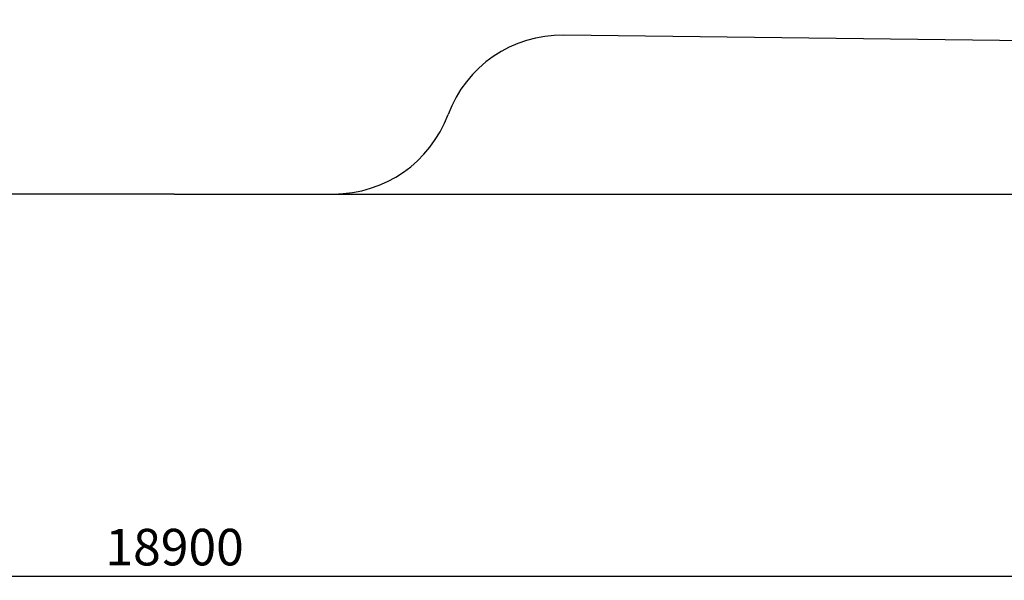
# Model space of a CAD drawing. Units: millimetres. Extents: x -6392 to 18322, y 1428 to 20752.
# Drawn here: x 5252 to 13333, y 1428 to 6028 of the extents above; entities that cross this region are included whole.
import ezdxf

# ---------------------------------------------------------------- set-up
doc = ezdxf.new("R2010")
doc.units = ezdxf.units.MM
doc.header["$PDSIZE"] = -1
doc.layers.add('Зона безопасности', color=5, linetype='Continuous')
doc.layers.add('размер', color=92, linetype='Continuous', lineweight=15)
doc.dimstyles.new('Размер М1.1', dxfattribs={"dimtxt": 300, "dimasz": 200, "dimexe": 1, "dimexo": 1, "dimgap": 50, "dimtad": 1, "dimdec": 0, "dimzin": 0, "dimtxsty": 'Standard', "dimcen": 2.5, "dimazin": 0, "dimtfac": 1, "dimtmove": 0, "dimatfit": 3, "dimfxl": 1, "dimtzin": 0, "dimarcsym": 0})

# ---------------------------------------------------------------- blocks, each defined once
blk = doc.blocks.new('*D11')
at = {"layer": 'Defpoints', "color": 0, "transparency": 16777216}
for p in [(6802.3, 17044), (6802.3, 4597.4), (18289.1, 4597.4)]:
    blk.add_point(p, dxfattribs=at)
at = {"layer": 'размер', "color": 0, "lineweight": -2, "transparency": 16777216}
for p, q in [((6803.3, 17044), (18290.1, 17044)), ((18289.1, 16844), (18289.1, 4797.4)), ((6803.3, 4597.4), (18290.1, 4597.4))]:
    blk.add_line(p, q, dxfattribs=at)
at = {"layer": 'размер', "color": 0, "transparency": 16777216}
for points in [[(18255.8, 16844), (18322.4, 16844), (18289.1, 17044)], [(18255.8, 4797.4), (18322.4, 4797.4), (18289.1, 4597.4)]]:
    blk.add_solid(points, dxfattribs=at)
at = {"layer": 'размер', "color": 0, "transparency": 16777216, "insert": (18089.1, 10820.7), "char_height": 300, "attachment_point": 5, "rotation": 90}
blk.add_mtext('12450', dxfattribs=at)
blk = doc.blocks.new('*D12')
at = {"layer": 'Defpoints', "color": 0, "transparency": 16777216}
for p in [(-2933.5, 13382.9), (15980.4, 6844.7), (15980.4, 1461.4)]:
    blk.add_point(p, dxfattribs=at)
at = {"layer": 'размер', "color": 0, "lineweight": -2, "transparency": 16777216}
for p, q in [((-2933.5, 13381.9), (-2933.5, 1460.4)), ((15980.4, 6843.7), (15980.4, 1460.4)), ((-2733.5, 1461.4), (15780.4, 1461.4))]:
    blk.add_line(p, q, dxfattribs=at)
at = {"layer": 'размер', "color": 0, "transparency": 16777216}
for points in [[(-2733.5, 1494.7), (-2733.5, 1428), (-2933.5, 1461.4)], [(15780.4, 1494.7), (15780.4, 1428), (15980.4, 1461.4)]]:
    blk.add_solid(points, dxfattribs=at)
at = {"layer": 'размер', "color": 0, "transparency": 16777216, "insert": (6523.5, 1661.4), "char_height": 300, "attachment_point": 5}
blk.add_mtext('18900', dxfattribs=at)

msp = doc.modelspace()

# ---------------------------------------------------------------- linework, layer by layer
at = {"layer": 'Зона безопасности'}
for p, q in [((14300.2, 5844.7), (9717.6, 5901.4)), ((6520.8, 4597.4), (5155.9, 4597.4)), ((6520.8, 4597.4), (7830.2, 4597.4))]:
    msp.add_line(p, q, dxfattribs=at)
for centre, start, end in [((9705.2, 4901.5), 89.2907, 159.63986), ((7830.2, 5597.4), 270, 339.63986)]:
    msp.add_arc(centre, 1000, start, end, dxfattribs=at)

# ---------------------------------------------------------------- dimensions: what is measured, and where the dimension line sits
at = {"layer": 'размер'}
dim = msp.add_linear_dim(base=(18289.1, 4597.4), p1=(6802.3, 17044), p2=(6802.3, 4597.4), angle=90, text='12450', dimstyle='Размер М1.1', dxfattribs=at)
dim.commit()
dim.dimension.update_dxf_attribs({"geometry": '*D11', "text_midpoint": (18089.1, 10820.7)})
dim = msp.add_linear_dim(base=(15980.4, 1461.4), p1=(-2933.5, 13382.9), p2=(15980.4, 6844.7), text='18900', dimstyle='Размер М1.1', dxfattribs=at)
dim.commit()
dim.dimension.update_dxf_attribs({"geometry": '*D12', "text_midpoint": (6523.5, 1661.4)})

doc.saveas('drawing.dxf')
